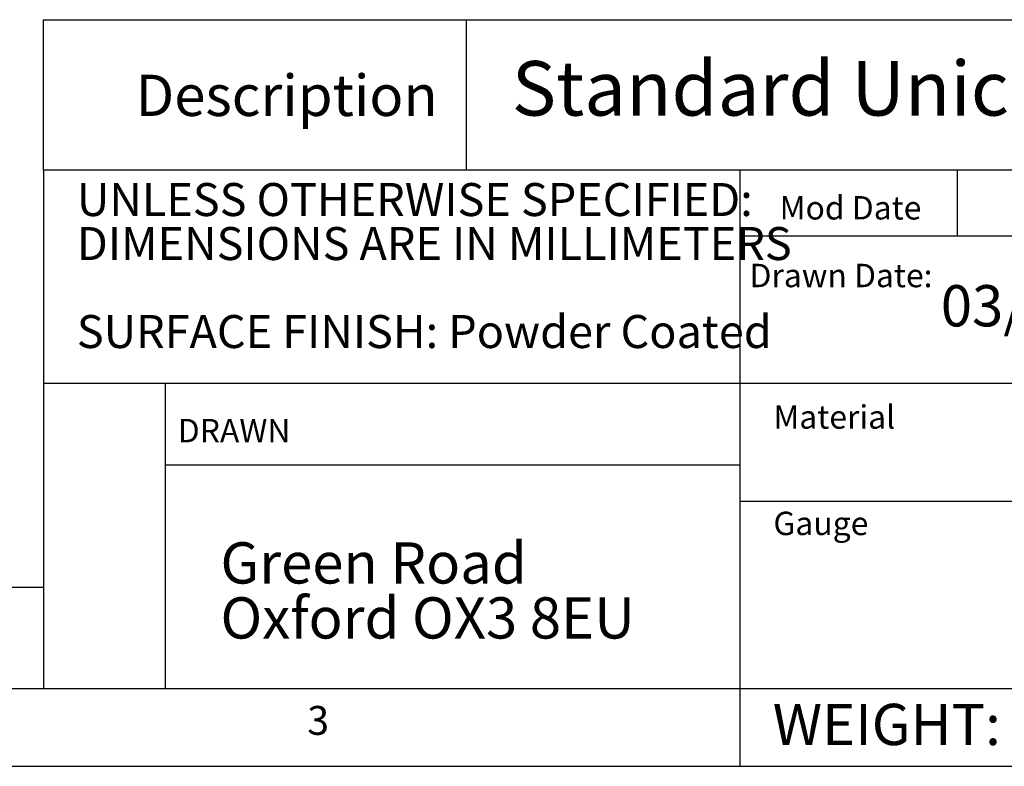
# Model space of a CAD drawing. Extents: x 5 to 292, y 5 to 205.
# Drawn here: x 103 to 166, y 5 to 53 of the extents above; entities that cross this region are included whole.
import ezdxf

# ---------------------------------------------------------------- set-up
doc = ezdxf.new("R2010")
doc.units = 0
doc.layers.get('0').update_dxf_attribs({"linetype": 'CONTINUOUS'})
doc.styles.add('SLDTEXTSTYLE0', font='TXT', dxfattribs={"width": 0.75})
doc.styles.add('SLDTEXTSTYLE1', font='TXT', dxfattribs={"width": 0.605})

# ---------------------------------------------------------------- blocks, each defined once
blk = doc.blocks.new('SW_NOTE_0')
at = {"color": 0, "linetype": 'CONTINUOUS', "char_height": 2.11667, "attachment_point": 1, "style": 'SLDTEXTSTYLE1'}
for s, insert in [('UNLESS OTHERWISE SPECIFIED:', (0, 2.729)), ('DIMENSIONS ARE IN MILLIMETERS', (0, -0.094)), ('SURFACE FINISH: Powder Coated', (0, -5.738))]:
    blk.add_mtext(s, dxfattribs=dict(at, insert=insert))
blk = doc.blocks.new('SW_NOTE_1')
at = {"color": 0, "linetype": 'CONTINUOUS', "attachment_point": 1, "style": 'SLDTEXTSTYLE0'}
for s, insert, char_height in [('Green Road', (0, -0.117), 2.6458), ('Oxford OX3 8EU', (0, -3.645), 2.64583)]:
    blk.add_mtext(s, dxfattribs=dict(at, insert=insert, char_height=char_height))

msp = doc.modelspace()

# ---------------------------------------------------------------- linework, layer by layer
at = {"color": 7, "linetype": 'CONTINUOUS'}
for p, q in [((104.8, 43.25), (104.8, 52.892)), ((104.8, 52.892), (287, 52.892)), ((131.922, 43.25), (131.922, 52.892)), ((185.4, 43.25), (104.8, 43.25)), ((104.8, 43.25), (104.8, 10)), ((149.455, 43.25), (149.455, 39)), ((163.417, 39), (163.417, 43.25)), ((185.4, 39), (149.455, 39)), ((149.455, 39), (149.455, 29.545)), ((185.4, 29.545), (104.8, 29.545)), ((112.6, 29.545), (112.6, 10)), ((149.455, 29.545), (149.455, 10)), ((112.6, 24.338), (149.455, 24.338)), ((149.455, 22), (292, 22)), ((10, 16.498), (104.8, 16.498)), ((10, 10), (159.4, 10)), ((149.455, 10), (149.455, 5)), ((159.4, 10), (292, 10)), ((5, 5), (292, 5))]:
    msp.add_line(p, q, dxfattribs=at)

# ---------------------------------------------------------------- block references
for name, p in [('SW_NOTE_0', (106.935, 39.685)), ('SW_NOTE_1', (116.15, 19.487))]:
    msp.add_blockref(name, p, dxfattribs=at)

# ---------------------------------------------------------------- texts
for s, insert, char_height, attachment_point, style in [('Standard Unicol Socket Cap External', (134.834, 50.24), 3.5, 1, 'SLDTEXTSTYLE0'), ('Description', (110.699, 49.362), 2.64583, 1, 'SLDTEXTSTYLE1'), ('Mod Date', (152.015, 41.576), 1.5, 1, 'SLDTEXTSTYLE0'), ('Drawn Date:', (150.085, 37.233), 1.5, 1, 'SLDTEXTSTYLE0'), ('03/11/2006', (171.784, 35.865), 2.6458, 2, 'SLDTEXTSTYLE1'), ('Material', (151.616, 28.158), 1.5, 1, 'SLDTEXTSTYLE0'), ('DRAWN', (113.407, 27.283), 1.5, 1, 'SLDTEXTSTYLE0'), ('Gauge', (151.616, 21.331), 1.5, 1, 'SLDTEXTSTYLE0'), ('3', (121.714, 8.87), 1.852, 1, 'SLDTEXTSTYLE0'), ('WEIGHT:', (151.57, 9.007), 2.6458, 1, 'SLDTEXTSTYLE0')]:
    msp.add_mtext(s, dxfattribs=dict(at, insert=insert, char_height=char_height, attachment_point=attachment_point, style=style))

doc.saveas('drawing.dxf')
